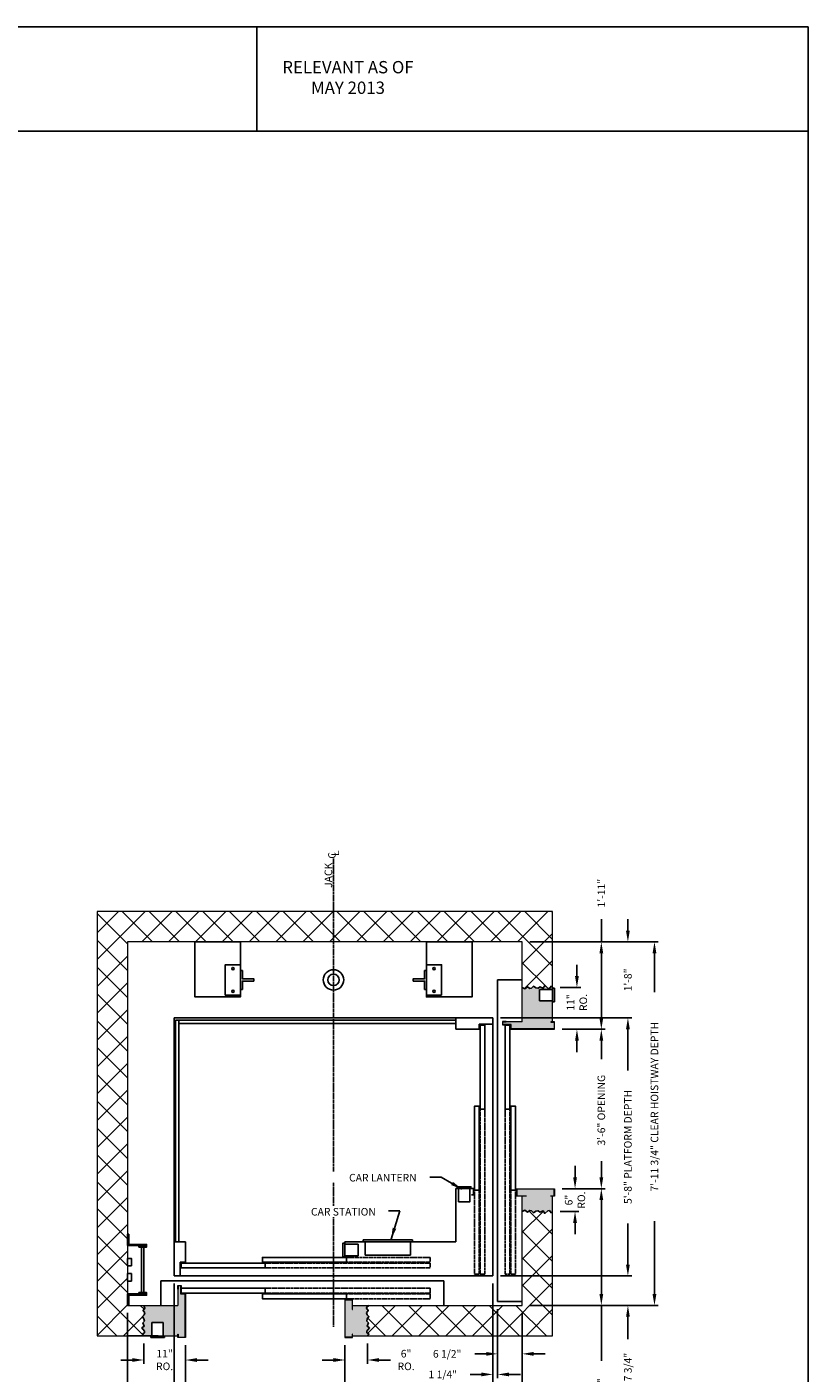
# Model space of a CAD drawing. Extents: x 694 to 1493, y 255 to 788.
# Drawn here: x 1287 to 1493, y 433 to 788 of the extents above; entities that cross this region are included whole.
import ezdxf

# ---------------------------------------------------------------- set-up
doc = ezdxf.new("R2010")
doc.units = 0
doc.header["$MEASUREMENT"] = 0
doc.header["$PDMODE"] = 34
doc.linetypes.add('CENTER2', pattern=[1.125, 0.75, -0.125, 0.125, -0.125])
doc.linetypes.add('HIDDEN', pattern=[0.375, 0.25, -0.125])
doc.layers.get('0').update_dxf_attribs({"linetype": 'CONTINUOUS'})
doc.layers.get('DEFPOINTS').update_dxf_attribs({"linetype": 'CONTINUOUS'})
doc.layers.add('Wall', color=21, linetype='CONTINUOUS', lineweight=20)
doc.styles.add('ROMANS', font='ROMANS.SHX')
doc.dimstyles.new('MEI-32', dxfattribs={"dimscale": 32, "dimtxt": 0.0625, "dimasz": 0.09375, "dimexe": 0.03125, "dimexo": 0.0625, "dimgap": 0.0625, "dimtad": 0, "dimdec": 4, "dimzin": 3, "dimdsep": 46, "dimlunit": 4, "dimtxsty": 'ROMANS', "dimcen": 0.0625, "dimclrd": 256, "dimclre": 256, "dimclrt": 1, "dimadec": 0, "dimazin": 0, "dimtfac": 1, "dimtdec": 4, "dimtofl": 0, "dimtmove": 0, "dimatfit": 3, "dimfxl": 1, "dimfrac": 2, "dimtolj": 1, "dimtzin": 0, "dimarcsym": 0})

# ---------------------------------------------------------------- blocks, each defined once
blk = doc.blocks.new('*D14')
at = {"lineweight": -2, "ltscale": 0.25, "transparency": 16777216}
for p, q in [((1325.85, 456.57), (1325.85, 416.6)), ((1409.85, 456.57), (1409.85, 416.6)), ((1328.85, 417.6), (1348.09, 417.6)), ((1406.85, 417.6), (1387.61, 417.6))]:
    blk.add_line(p, q, dxfattribs=at)
at = {"ltscale": 0.25, "transparency": 16777216}
for points in [[(1328.85, 418.1), (1328.85, 417.1), (1325.85, 417.6)], [(1406.85, 418.1), (1406.85, 417.1), (1409.85, 417.6)]]:
    blk.add_solid(points, dxfattribs=at)
at = {"layer": 'DEFPOINTS', "color": 0, "ltscale": 0.25, "transparency": 16777216}
for p in [(1325.85, 458.57), (1409.85, 458.57), (1409.85, 417.6)]:
    blk.add_point(p, dxfattribs=at)
at = {"color": 1, "ltscale": 0.25, "transparency": 16777216, "insert": (1367.85, 417.6), "char_height": 2, "attachment_point": 5, "style": 'ROMANS'}
blk.add_mtext('\\A1;7\'-0" PLATFORM WIDTH', dxfattribs=at)
blk = doc.blocks.new('*D15')
at = {"lineweight": -2, "ltscale": 0.25, "transparency": 16777216}
for p, q in [((1313.6, 448.82), (1313.6, 409.6)), ((1417.6, 448.82), (1417.6, 409.6)), ((1316.6, 410.6), (1340.69, 410.6)), ((1414.6, 410.6), (1390.5, 410.6))]:
    blk.add_line(p, q, dxfattribs=at)
at = {"ltscale": 0.25, "transparency": 16777216}
for points in [[(1316.6, 411.1), (1316.6, 410.1), (1313.6, 410.6)], [(1414.6, 411.1), (1414.6, 410.1), (1417.6, 410.6)]]:
    blk.add_solid(points, dxfattribs=at)
at = {"layer": 'DEFPOINTS', "color": 0, "ltscale": 0.25, "transparency": 16777216}
for p in [(1313.6, 450.82), (1417.6, 450.82), (1417.6, 410.6)]:
    blk.add_point(p, dxfattribs=at)
at = {"color": 1, "ltscale": 0.25, "transparency": 16777216, "insert": (1365.6, 410.6), "char_height": 2, "attachment_point": 5, "style": 'ROMANS'}
blk.add_mtext('\\A1;8\'-8" CLEAR HOISTWAY WIDTH', dxfattribs=at)
blk = doc.blocks.new('*D16')
at = {"lineweight": -2, "ltscale": 0.25, "transparency": 16777216}
for p, q in [((1325.85, 456.57), (1325.85, 416.6)), ((1313.6, 448.82), (1313.6, 416.6)), ((1313.6, 417.6), (1310.12, 417.6)), ((1322.85, 417.6), (1316.6, 417.6))]:
    blk.add_line(p, q, dxfattribs=at)
at = {"ltscale": 0.25, "transparency": 16777216}
for points in [[(1316.6, 418.1), (1316.6, 417.1), (1313.6, 417.6)], [(1322.85, 418.1), (1322.85, 417.1), (1325.85, 417.6)]]:
    blk.add_solid(points, dxfattribs=at)
at = {"layer": 'DEFPOINTS', "color": 0, "ltscale": 0.25, "transparency": 16777216}
for p in [(1325.85, 458.57), (1313.6, 450.82), (1325.85, 417.6)]:
    blk.add_point(p, dxfattribs=at)
at = {"color": 1, "ltscale": 0.25, "transparency": 16777216, "insert": (1300.27, 417.6), "char_height": 2, "attachment_point": 5, "style": 'ROMANS'}
blk.add_mtext('\\A1;1\'-0 1/4"', dxfattribs=at)
blk = doc.blocks.new('*D17')
at = {"lineweight": -2, "ltscale": 0.25, "transparency": 16777216}
for p, q in [((1419.6, 546.57), (1453.43, 546.57)), ((1452.43, 543.57), (1452.43, 533.36)), ((1452.43, 453.82), (1452.43, 472.98)), ((1419.6, 450.82), (1453.43, 450.82))]:
    blk.add_line(p, q, dxfattribs=at)
at = {"ltscale": 0.25, "transparency": 16777216}
for points in [[(1451.93, 543.57), (1452.93, 543.57), (1452.43, 546.57)], [(1451.93, 453.82), (1452.93, 453.82), (1452.43, 450.82)]]:
    blk.add_solid(points, dxfattribs=at)
at = {"layer": 'DEFPOINTS', "color": 0, "ltscale": 0.25, "transparency": 16777216}
for p in [(1417.6, 546.57), (1417.6, 450.82), (1452.43, 450.82)]:
    blk.add_point(p, dxfattribs=at)
at = {"color": 1, "ltscale": 0.25, "transparency": 16777216, "insert": (1452.43, 503.17), "char_height": 2, "attachment_point": 5, "rotation": 90, "style": 'ROMANS'}
blk.add_mtext('\\A1;7\'-11 3/4" CLEAR HOISTWAY DEPTH', dxfattribs=at)
blk = doc.blocks.new('*D18')
at = {"lineweight": -2, "ltscale": 0.25, "transparency": 16777216}
for p, q in [((1411.85, 526.57), (1446.43, 526.57)), ((1445.43, 523.57), (1445.43, 512.72)), ((1445.43, 461.57), (1445.43, 472.43)), ((1411.85, 458.57), (1446.43, 458.57))]:
    blk.add_line(p, q, dxfattribs=at)
at = {"ltscale": 0.25, "transparency": 16777216}
for points in [[(1444.93, 523.57), (1445.93, 523.57), (1445.43, 526.57)], [(1444.93, 461.57), (1445.93, 461.57), (1445.43, 458.57)]]:
    blk.add_solid(points, dxfattribs=at)
at = {"layer": 'DEFPOINTS', "color": 0, "ltscale": 0.25, "transparency": 16777216}
for p in [(1409.85, 526.57), (1409.85, 458.57), (1445.43, 458.57)]:
    blk.add_point(p, dxfattribs=at)
at = {"color": 1, "ltscale": 0.25, "transparency": 16777216, "insert": (1445.43, 492.57), "char_height": 2, "attachment_point": 5, "rotation": 90, "style": 'ROMANS'}
blk.add_mtext('\\A1;5\'-8" PLATFORM DEPTH', dxfattribs=at)
blk = doc.blocks.new('*D19')
at = {"lineweight": -2, "ltscale": 0.25, "transparency": 16777216}
for p, q in [((1428.1, 523.56), (1439.43, 523.56)), ((1438.43, 520.56), (1438.43, 515.67)), ((1438.43, 484.56), (1438.43, 488.82)), ((1428.1, 481.56), (1439.43, 481.56))]:
    blk.add_line(p, q, dxfattribs=at)
at = {"ltscale": 0.25, "transparency": 16777216}
for points in [[(1437.93, 520.56), (1438.93, 520.56), (1438.43, 523.56)], [(1437.93, 484.56), (1438.93, 484.56), (1438.43, 481.56)]]:
    blk.add_solid(points, dxfattribs=at)
at = {"layer": 'DEFPOINTS', "color": 0, "ltscale": 0.25, "transparency": 16777216}
for p in [(1426.1, 523.56), (1426.1, 481.56), (1438.43, 481.56)]:
    blk.add_point(p, dxfattribs=at)
at = {"color": 1, "ltscale": 0.25, "transparency": 16777216, "insert": (1438.43, 502.25), "char_height": 2, "attachment_point": 5, "rotation": 90, "style": 'ROMANS'}
blk.add_mtext('\\A1;3\'-6" OPENING', dxfattribs=at)
blk = doc.blocks.new('*D22')
at = {"lineweight": -2, "ltscale": 0.25, "transparency": 16777216}
for p, q in [((1428.1, 481.56), (1439.43, 481.56)), ((1438.43, 478.56), (1438.43, 453.82)), ((1419.6, 450.82), (1439.43, 450.82)), ((1438.43, 450.82), (1438.43, 436.23))]:
    blk.add_line(p, q, dxfattribs=at)
at = {"ltscale": 0.25, "transparency": 16777216}
for points in [[(1437.93, 478.56), (1438.93, 478.56), (1438.43, 481.56)], [(1437.93, 453.82), (1438.93, 453.82), (1438.43, 450.82)]]:
    blk.add_solid(points, dxfattribs=at)
at = {"layer": 'DEFPOINTS', "color": 0, "ltscale": 0.25, "transparency": 16777216}
for p in [(1426.1, 481.56), (1417.6, 450.82), (1438.43, 450.82)]:
    blk.add_point(p, dxfattribs=at)
at = {"color": 1, "ltscale": 0.25, "transparency": 16777216, "insert": (1438.43, 426.23), "char_height": 2, "attachment_point": 5, "rotation": 90, "style": 'ROMANS'}
blk.add_mtext('\\A1;2\'-6 3/4"', dxfattribs=at)
blk = doc.blocks.new('*D23')
at = {"lineweight": -2, "ltscale": 0.25, "transparency": 16777216}
for p, q in [((1445.43, 461.57), (1445.43, 464.57)), ((1411.85, 458.57), (1446.43, 458.57)), ((1419.6, 450.82), (1446.43, 450.82)), ((1445.43, 447.82), (1445.43, 441.9))]:
    blk.add_line(p, q, dxfattribs=at)
at = {"ltscale": 0.25, "transparency": 16777216}
for points in [[(1444.93, 461.57), (1445.93, 461.57), (1445.43, 458.57)], [(1444.93, 447.82), (1445.93, 447.82), (1445.43, 450.82)]]:
    blk.add_solid(points, dxfattribs=at)
at = {"layer": 'DEFPOINTS', "color": 0, "ltscale": 0.25, "transparency": 16777216}
for p in [(1409.85, 458.57), (1417.6, 450.82), (1445.43, 450.82)]:
    blk.add_point(p, dxfattribs=at)
at = {"color": 1, "ltscale": 0.25, "transparency": 16777216, "insert": (1445.43, 434.57), "char_height": 2, "attachment_point": 5, "rotation": 90, "style": 'ROMANS'}
blk.add_mtext('\\A1;7 3/4"', dxfattribs=at)
blk = doc.blocks.new('*D24')
at = {"lineweight": -2, "ltscale": 0.25, "transparency": 16777216}
for p, q in [((1409.85, 456.57), (1409.85, 431.63)), ((1411.1, 449.82), (1411.1, 431.63)), ((1406.85, 432.63), (1403.85, 432.63)), ((1414.1, 432.63), (1417.1, 432.63))]:
    blk.add_line(p, q, dxfattribs=at)
at = {"ltscale": 0.25, "transparency": 16777216}
for points in [[(1406.85, 433.13), (1406.85, 432.13), (1409.85, 432.63)], [(1414.1, 433.13), (1414.1, 432.13), (1411.1, 432.63)]]:
    blk.add_solid(points, dxfattribs=at)
at = {"layer": 'DEFPOINTS', "color": 0, "ltscale": 0.25, "transparency": 16777216}
for p in [(1409.85, 458.57), (1411.1, 451.82), (1409.85, 432.63)]:
    blk.add_point(p, dxfattribs=at)
at = {"color": 1, "ltscale": 0.25, "transparency": 16777216, "insert": (1396.66, 432.63), "char_height": 2, "attachment_point": 5, "style": 'ROMANS'}
blk.add_mtext('\\A1;1 1/4"', dxfattribs=at)
blk = doc.blocks.new('*D25')
at = {"lineweight": -2, "ltscale": 0.25, "transparency": 16777216}
for p, q in [((1431.5, 484.56), (1431.5, 487.56)), ((1428.1, 481.56), (1432.5, 481.56)), ((1427.6, 475.57), (1432.5, 475.57)), ((1431.5, 472.57), (1431.5, 469.57))]:
    blk.add_line(p, q, dxfattribs=at)
at = {"ltscale": 0.25, "transparency": 16777216}
for points in [[(1431, 484.56), (1432, 484.56), (1431.5, 481.56)], [(1431, 472.57), (1432, 472.57), (1431.5, 475.57)]]:
    blk.add_solid(points, dxfattribs=at)
at = {"layer": 'DEFPOINTS', "color": 0, "ltscale": 0.25, "transparency": 16777216}
for p in [(1426.1, 481.56), (1425.6, 475.57), (1431.5, 475.57)]:
    blk.add_point(p, dxfattribs=at)
at = {"color": 1, "ltscale": 0.25, "transparency": 16777216, "insert": (1431.5, 478.57), "char_height": 2, "attachment_point": 5, "rotation": 90, "style": 'ROMANS'}
blk.add_mtext('\\A1;6"\\PRO.', dxfattribs=at)
blk = doc.blocks.new('SWING')
at = {"ltscale": 10}
for p, q in [((0.5, 0.5), (-12.5, 0.5)), ((-12.5, 0.5), (-12.5, 0)), ((0.5, 0), (-12.5, 0)), ((-12, 0), (-12, -3.5)), ((0, -3.5), (0, 0)), ((0.5, 0), (0.5, 0.5)), ((-12, -3.5), (0, -3.5))]:
    blk.add_line(p, q, dxfattribs=at)
blk = doc.blocks.new('*D27')
at = {"lineweight": -2, "ltscale": 0.25, "transparency": 16777216}
for p, q in [((1438.43, 546.57), (1438.43, 552.57)), ((1419.6, 546.57), (1439.43, 546.57)), ((1438.43, 526.56), (1438.43, 543.57)), ((1428.1, 523.56), (1439.43, 523.56))]:
    blk.add_line(p, q, dxfattribs=at)
at = {"ltscale": 0.25, "transparency": 16777216}
for points in [[(1437.93, 543.57), (1438.93, 543.57), (1438.43, 546.57)], [(1437.93, 526.56), (1438.93, 526.56), (1438.43, 523.56)]]:
    blk.add_solid(points, dxfattribs=at)
at = {"layer": 'DEFPOINTS', "color": 0, "ltscale": 0.25, "transparency": 16777216}
for p in [(1417.6, 546.57), (1426.1, 523.56), (1438.43, 523.56)]:
    blk.add_point(p, dxfattribs=at)
at = {"color": 1, "ltscale": 0.25, "transparency": 16777216, "insert": (1438.43, 559.43), "char_height": 2, "attachment_point": 5, "rotation": 90, "style": 'ROMANS'}
blk.add_mtext('\\A1;1\'-11"', dxfattribs=at)
blk = doc.blocks.new('*D28')
at = {"lineweight": -2, "ltscale": 0.25, "transparency": 16777216}
for p, q in [((1445.43, 549.57), (1445.43, 552.57)), ((1419.6, 546.57), (1446.43, 546.57)), ((1411.85, 526.57), (1446.43, 526.57)), ((1445.43, 523.57), (1445.43, 520.57))]:
    blk.add_line(p, q, dxfattribs=at)
at = {"ltscale": 0.25, "transparency": 16777216}
for points in [[(1444.93, 549.57), (1445.93, 549.57), (1445.43, 546.57)], [(1444.93, 523.57), (1445.93, 523.57), (1445.43, 526.57)]]:
    blk.add_solid(points, dxfattribs=at)
at = {"layer": 'DEFPOINTS', "color": 0, "ltscale": 0.25, "transparency": 16777216}
for p in [(1417.6, 546.57), (1445.43, 546.57), (1409.85, 526.57)]:
    blk.add_point(p, dxfattribs=at)
at = {"color": 1, "ltscale": 0.25, "transparency": 16777216, "insert": (1445.43, 536.57), "char_height": 2, "attachment_point": 5, "rotation": 90, "style": 'ROMANS'}
blk.add_mtext('\\A1;1\'-8"', dxfattribs=at)
blk = doc.blocks.new('*D29')
at = {"lineweight": -2, "ltscale": 0.25, "transparency": 16777216}
for p, q in [((1432, 537.57), (1432, 540.57)), ((1427.6, 534.57), (1433, 534.57)), ((1428.1, 523.56), (1433, 523.56)), ((1432, 520.56), (1432, 517.56))]:
    blk.add_line(p, q, dxfattribs=at)
at = {"ltscale": 0.25, "transparency": 16777216}
for points in [[(1431.5, 537.57), (1432.5, 537.57), (1432, 534.57)], [(1431.5, 520.56), (1432.5, 520.56), (1432, 523.56)]]:
    blk.add_solid(points, dxfattribs=at)
at = {"layer": 'DEFPOINTS', "color": 0, "ltscale": 0.25, "transparency": 16777216}
for p in [(1425.6, 534.57), (1432, 534.57), (1426.1, 523.56)]:
    blk.add_point(p, dxfattribs=at)
at = {"color": 1, "ltscale": 0.25, "transparency": 16777216, "insert": (1432, 530.62), "char_height": 2, "attachment_point": 5, "rotation": 90, "style": 'ROMANS'}
blk.add_mtext('\\A1;11"\\PRO.', dxfattribs=at)
blk = doc.blocks.new('LADDER')
for points in [[(5, 6.375), (0, 6.375), (0, 9.375), (0.3125, 9.375), (0.3125, 6.6875), (5, 6.6875)], [(5, 6.375), (3, 6.375), (3, 6), (5, 6)], [(4.3125, -6), (3.6875, -6), (3.6875, 6), (4.3125, 6)], [(1, 1), (0, 1), (0, 3), (1, 3)], [(1, -3), (0, -3), (0, -1), (1, -1)], [(5, -6.375), (0, -6.375), (0, -9.375), (0.3125, -9.375), (0.3125, -6.6875), (5, -6.6875)], [(5, -6.375), (3, -6.375), (3, -6), (5, -6)]]:
    blk.add_lwpolyline(points, close=True)
blk = doc.blocks.new('*D33')
at = {"lineweight": -2, "ltscale": 0.25, "transparency": 16777216}
for p, q in [((1411.1, 449.82), (1411.1, 437.05)), ((1417.6, 448.82), (1417.6, 437.05)), ((1408.1, 438.05), (1405.1, 438.05)), ((1420.6, 438.05), (1423.6, 438.05))]:
    blk.add_line(p, q, dxfattribs=at)
at = {"ltscale": 0.25, "transparency": 16777216}
for points in [[(1408.1, 438.55), (1408.1, 437.55), (1411.1, 438.05)], [(1420.6, 438.55), (1420.6, 437.55), (1417.6, 438.05)]]:
    blk.add_solid(points, dxfattribs=at)
at = {"layer": 'DEFPOINTS', "color": 0, "ltscale": 0.25, "transparency": 16777216}
for p in [(1411.1, 451.82), (1417.6, 450.82), (1417.6, 438.05)]:
    blk.add_point(p, dxfattribs=at)
at = {"color": 1, "ltscale": 0.25, "transparency": 16777216, "insert": (1397.81, 438.05), "char_height": 2, "attachment_point": 5, "style": 'ROMANS'}
blk.add_mtext('\\A1;6 1/2"', dxfattribs=at)
blk = doc.blocks.new('*D34')
at = {"lineweight": -2, "ltscale": 0.25, "transparency": 16777216}
for p, q in [((1328.86, 440.32), (1328.86, 425.82)), ((1370.86, 440.32), (1370.86, 425.82)), ((1331.86, 426.82), (1336.85, 426.82)), ((1367.86, 426.82), (1363.71, 426.82))]:
    blk.add_line(p, q, dxfattribs=at)
at = {"ltscale": 0.25, "transparency": 16777216}
for points in [[(1331.86, 427.32), (1331.86, 426.32), (1328.86, 426.82)], [(1367.86, 427.32), (1367.86, 426.32), (1370.86, 426.82)]]:
    blk.add_solid(points, dxfattribs=at)
at = {"layer": 'DEFPOINTS', "color": 0, "ltscale": 0.25, "transparency": 16777216}
for p in [(1328.86, 442.32), (1370.86, 442.32), (1370.86, 426.82)]:
    blk.add_point(p, dxfattribs=at)
at = {"color": 1, "ltscale": 0.25, "transparency": 16777216, "insert": (1350.28, 426.82), "char_height": 2, "attachment_point": 5, "style": 'ROMANS'}
blk.add_mtext('\\A1;3\'-6" OPENING', dxfattribs=at)
blk = doc.blocks.new('*D35')
at = {"lineweight": -2, "ltscale": 0.25, "transparency": 16777216}
for p, q in [((1417.6, 448.82), (1417.6, 425.82)), ((1370.86, 440.32), (1370.86, 425.82)), ((1373.86, 426.82), (1383.28, 426.82)), ((1414.6, 426.82), (1405.18, 426.82))]:
    blk.add_line(p, q, dxfattribs=at)
at = {"ltscale": 0.25, "transparency": 16777216}
for points in [[(1373.86, 427.32), (1373.86, 426.32), (1370.86, 426.82)], [(1414.6, 427.32), (1414.6, 426.32), (1417.6, 426.82)]]:
    blk.add_solid(points, dxfattribs=at)
at = {"layer": 'DEFPOINTS', "color": 0, "ltscale": 0.25, "transparency": 16777216}
for p in [(1417.6, 450.82), (1370.86, 442.32), (1417.6, 426.82)]:
    blk.add_point(p, dxfattribs=at)
at = {"color": 1, "ltscale": 0.25, "transparency": 16777216, "insert": (1394.23, 426.82), "char_height": 2, "attachment_point": 5, "style": 'ROMANS'}
blk.add_mtext('\\A1;3\'-10 3/4"', dxfattribs=at)
blk = doc.blocks.new('*D36')
at = {"lineweight": -2, "ltscale": 0.25, "transparency": 16777216}
for p, q in [((1370.86, 440.32), (1370.86, 435.43)), ((1376.85, 440.82), (1376.85, 435.43)), ((1367.86, 436.43), (1364.86, 436.43)), ((1379.85, 436.43), (1382.85, 436.43))]:
    blk.add_line(p, q, dxfattribs=at)
at = {"ltscale": 0.25, "transparency": 16777216}
for points in [[(1367.86, 436.93), (1367.86, 435.93), (1370.86, 436.43)], [(1379.85, 436.93), (1379.85, 435.93), (1376.85, 436.43)]]:
    blk.add_solid(points, dxfattribs=at)
at = {"layer": 'DEFPOINTS', "color": 0, "ltscale": 0.25, "transparency": 16777216}
for p in [(1370.86, 442.32), (1376.85, 442.82), (1376.85, 436.43)]:
    blk.add_point(p, dxfattribs=at)
at = {"color": 1, "ltscale": 0.25, "transparency": 16777216, "insert": (1386.99, 436.43), "char_height": 2, "attachment_point": 5, "style": 'ROMANS'}
blk.add_mtext('\\A1;6"\\PRO.', dxfattribs=at)
blk = doc.blocks.new('*D37')
at = {"lineweight": -2, "ltscale": 0.25, "transparency": 16777216}
for p, q in [((1313.6, 448.82), (1313.6, 425.82)), ((1328.86, 440.32), (1328.86, 425.82)), ((1313.6, 426.82), (1310.6, 426.82)), ((1325.86, 426.82), (1316.6, 426.82))]:
    blk.add_line(p, q, dxfattribs=at)
at = {"ltscale": 0.25, "transparency": 16777216}
for points in [[(1316.6, 427.32), (1316.6, 426.32), (1313.6, 426.82)], [(1325.86, 427.32), (1325.86, 426.32), (1328.86, 426.82)]]:
    blk.add_solid(points, dxfattribs=at)
at = {"layer": 'DEFPOINTS', "color": 0, "ltscale": 0.25, "transparency": 16777216}
for p in [(1313.6, 450.82), (1328.86, 442.32), (1328.86, 426.82)]:
    blk.add_point(p, dxfattribs=at)
at = {"color": 1, "ltscale": 0.25, "transparency": 16777216, "insert": (1300.74, 426.82), "char_height": 2, "attachment_point": 5, "style": 'ROMANS'}
blk.add_mtext('\\A1;1\'-3 1/4"', dxfattribs=at)
blk = doc.blocks.new('*D38')
at = {"lineweight": -2, "ltscale": 0.25, "transparency": 16777216}
for p, q in [((1317.85, 440.82), (1317.85, 435.43)), ((1328.86, 440.32), (1328.86, 435.43)), ((1314.85, 436.43), (1311.85, 436.43)), ((1331.86, 436.43), (1334.86, 436.43))]:
    blk.add_line(p, q, dxfattribs=at)
at = {"ltscale": 0.25, "transparency": 16777216}
for points in [[(1314.85, 436.93), (1314.85, 435.93), (1317.85, 436.43)], [(1331.86, 436.93), (1331.86, 435.93), (1328.86, 436.43)]]:
    blk.add_solid(points, dxfattribs=at)
at = {"layer": 'DEFPOINTS', "color": 0, "ltscale": 0.25, "transparency": 16777216}
for p in [(1317.85, 442.82), (1328.86, 442.32), (1317.85, 436.43)]:
    blk.add_point(p, dxfattribs=at)
at = {"color": 1, "ltscale": 0.25, "transparency": 16777216, "insert": (1323.36, 436.43), "char_height": 2, "attachment_point": 5, "style": 'ROMANS'}
blk.add_mtext('\\A1;11"\\PRO.', dxfattribs=at)
blk = doc.blocks.new('R16')
at = {"ltscale": 0.25}
blk.add_lwpolyline([(0.5, -2.5), (0, -2.5), (0, 2.5), (0.5, 2.5), (0.5, 0.3125), (3.5, 0.3125), (3.5, -0.3125), (0.5, -0.3125)], close=True, dxfattribs=at)

msp = doc.modelspace()

# ---------------------------------------------------------------- hatches: boundary and pattern name
h = msp.add_hatch()
h.set_pattern_fill('ANSI37', color=256, scale=40)
h.paths.add_polyline_path([(1367.84842, 554.57431), (1305.59842, 554.57431), (1305.59842, 442.82431), (1317.84842, 442.82431), (1317.49917, 443.24177), (1318.09094, 443.6689), (1318.02519, 444.06317), (1317.33479, 444.88456), (1317.99231, 445.31169), (1317.63067, 446.23165), (1318.02519, 446.65877), (1317.92656, 447.25018), (1317.49917, 447.87444), (1317.99231, 448.36728), (1318.12381, 448.86011), (1317.69643, 449.45152), (1318.15669, 450.10863), (1317.84842, 450.82431), (1313.59842, 450.82431), (1313.59842, 546.57431), (1367.84842, 546.57431)])
h.paths.add_polyline_path([(1425.59842, 554.57431), (1367.84842, 554.57431), (1367.84842, 546.57431), (1417.59842, 546.57431), (1417.59842, 534.57431), (1418.31409, 534.26604), (1418.97121, 534.7263), (1419.56261, 534.29891), (1420.05545, 534.43042), (1420.54829, 534.92356), (1421.17255, 534.49617), (1421.76395, 534.39754), (1422.19108, 534.79205), (1423.11104, 534.43042), (1423.53817, 535.08794), (1424.35956, 534.39754), (1424.75383, 534.33179), (1425.18096, 534.92356), (1425.59842, 534.57431)])
h.paths.add_polyline_path([(1425.59842, 475.57431), (1425.18096, 475.22507), (1424.75383, 475.81683), (1424.35956, 475.75108), (1423.53817, 475.06069), (1423.11104, 475.71821), (1422.19108, 475.35657), (1421.76395, 475.75108), (1421.17255, 475.65245), (1420.54829, 475.22507), (1420.05545, 475.71821), (1419.56261, 475.84971), (1418.97121, 475.42232), (1418.31409, 475.88259), (1417.59842, 475.57431), (1417.59842, 450.82431), (1376.84842, 450.82431), (1376.54014, 450.10863), (1377.0004, 449.45152), (1376.57302, 448.86011), (1376.70452, 448.36728), (1377.19766, 447.87444), (1376.77027, 447.25018), (1376.67164, 446.65877), (1377.06616, 446.23165), (1376.70452, 445.31169), (1377.36204, 444.88456), (1376.67164, 444.06317), (1376.60589, 443.6689), (1377.19766, 443.24177), (1376.84842, 442.82431), (1425.59842, 442.82431)])
h = msp.add_hatch()
h.set_pattern_fill('AR-SAND', color=256)
h.paths.add_polyline_path([(1425.59842, 531.07431), (1422.09842, 531.07431), (1422.09842, 534.07431), (1425.59842, 534.07431), (1425.59842, 534.57431), (1425.18096, 534.92356), (1424.75383, 534.33179), (1424.35956, 534.39754), (1423.53817, 535.08794), (1423.11104, 534.43042), (1422.19108, 534.79205), (1421.76395, 534.39754), (1421.17255, 534.49617), (1420.54829, 534.92356), (1420.05545, 534.43042), (1419.56261, 534.29891), (1418.97121, 534.7263), (1418.31409, 534.26604), (1417.59842, 534.57431), (1417.59842, 525.57431), (1413.31501, 525.57431), (1413.31501, 525.49098), (1412.46189, 525.49098), (1412.46189, 524.80744), (1414.68175, 524.80744), (1414.68175, 523.6414), (1426.01508, 523.6414), (1426.01508, 525.47473), (1425.16196, 525.47473), (1425.16196, 525.55806), (1425.59842, 525.55806)])
h.paths.add_polyline_path([(1426.01508, 481.47473), (1416.18175, 481.47473), (1416.18175, 479.6414), (1418.64195, 479.6414), (1418.64195, 479.55806), (1417.59842, 479.55806), (1417.59842, 475.57431), (1418.31409, 475.88259), (1418.97121, 475.42232), (1419.56261, 475.84971), (1420.05545, 475.71821), (1420.54829, 475.22507), (1421.17255, 475.65245), (1421.76395, 475.75108), (1422.19108, 475.35657), (1423.11104, 475.71821), (1423.53817, 475.06069), (1424.35956, 475.75108), (1424.75383, 475.81683), (1425.18096, 475.22507), (1425.59842, 475.57431), (1425.59842, 479.55806), (1425.16196, 479.55806), (1425.16196, 479.6414), (1426.01508, 479.6414)])
h.paths.add_polyline_path([(1377.0004, 449.45152), (1376.54014, 450.10863), (1376.84842, 450.82431), (1372.86466, 450.82431), (1372.86466, 449.78077), (1372.78133, 449.78077), (1372.78133, 452.24098), (1370.94799, 452.24098), (1370.94799, 442.40764), (1372.78133, 442.40764), (1372.78133, 443.26076), (1372.86466, 443.26076), (1372.86466, 442.82431), (1376.84842, 442.82431), (1377.19766, 443.24177), (1376.60589, 443.6689), (1376.67164, 444.06317), (1377.36204, 444.88456), (1376.70452, 445.31169), (1377.06616, 446.23165), (1376.67164, 446.65877), (1376.77027, 447.25018), (1377.19766, 447.87444), (1376.70452, 448.36728), (1376.57302, 448.86011)])
h.paths.add_polyline_path([(1328.78133, 453.74098), (1327.61529, 453.74098), (1327.61529, 455.96084), (1326.93175, 455.96084), (1326.93175, 455.10772), (1326.84842, 455.10772), (1326.84842, 450.82431), (1317.84842, 450.82431), (1318.15669, 450.10863), (1317.69643, 449.45152), (1318.12381, 448.86011), (1317.99231, 448.36728), (1317.49917, 447.87444), (1317.92656, 447.25018), (1318.02519, 446.65877), (1317.63067, 446.23165), (1317.99231, 445.31169), (1317.33479, 444.88456), (1318.02519, 444.06317), (1318.09094, 443.6689), (1317.49917, 443.24177), (1317.84842, 442.82431), (1320.02522, 442.82431), (1320.02522, 446.32431), (1323.02522, 446.32431), (1323.02522, 442.82431), (1326.86466, 442.82431), (1326.86466, 443.26076), (1326.94799, 443.26076), (1326.94799, 442.40764), (1328.78133, 442.40764)])

# ---------------------------------------------------------------- linework, layer by layer
at = {"ltscale": 10}
for p, q in [((1492.90018, 787.65968), (1081.26959, 787.65968)), ((1347.6716, 760.1901), (1347.6716, 787.65968)), ((1492.90018, 760.1901), (1081.26959, 760.1901))]:
    msp.add_line(p, q, dxfattribs=at)
at = {"color": 1, "linetype": 'CENTER2', "ltscale": 0.25}
for p, q in [((1367.84842, 486.1092), (1367.84842, 568.5844)), ((1367.84842, 477.03168), (1367.84842, 483.20256)), ((1367.84842, 445.19452), (1367.84842, 474.09851))]:
    msp.add_line(p, q, dxfattribs=at)
at = {"ltscale": 0.25}
for p, q in [((1411.09842, 451.82431), (1411.09842, 536.61559)), ((1411.09842, 536.61559), (1417.59842, 536.61559)), ((1422.09842, 531.07431), (1422.09842, 534.07431)), ((1422.09842, 534.07431), (1425.59842, 534.07431)), ((1425.59842, 534.38681), (1425.59842, 530.76181)), ((1426.09842, 534.38681), (1425.59842, 534.38681)), ((1426.09842, 534.38681), (1426.09842, 530.76181)), ((1425.59842, 531.07431), (1422.09842, 531.07431)), ((1426.09842, 530.76181), (1425.59842, 530.76181)), ((1409.84842, 526.57431), (1325.84842, 526.57431)), ((1325.84842, 526.57431), (1325.84842, 458.57431)), ((1400.09842, 525.94931), (1326.22342, 525.94931)), ((1326.22342, 525.94931), (1326.22342, 467.57431)), ((1327.09842, 525.94931), (1327.09842, 467.57431)), ((1400.09842, 525.07431), (1327.09842, 525.07431)), ((1400.09842, 526.57431), (1400.09842, 523.57431)), ((1406.22342, 523.57431), (1406.22342, 524.92041)), ((1406.22342, 524.92041), (1409.84842, 524.92041)), ((1409.84842, 458.57431), (1409.84842, 526.57431)), ((1406.22342, 523.57431), (1400.09842, 523.57431)), ((1400.09842, 467.57431), (1400.09842, 481.57431)), ((1404.72342, 481.57431), (1400.09842, 481.57431)), ((1404.72342, 479.94931), (1404.22342, 479.94931)), ((1404.72342, 479.94931), (1404.72342, 481.57431)), ((1325.84842, 467.57431), (1328.84842, 467.57431)), ((1328.84842, 462.19931), (1328.84842, 467.57431)), ((1370.84842, 463.69931), (1370.84842, 467.57431)), ((1328.84842, 462.19931), (1327.50232, 462.19931)), ((1327.50232, 462.19931), (1327.50232, 458.57431)), ((1372.47342, 463.69931), (1370.84842, 463.69931)), ((1372.47342, 463.69931), (1372.47342, 463.90879)), ((1325.84842, 458.57431), (1409.84842, 458.57431)), ((1322.38234, 457.32431), (1322.38234, 450.82431)), ((1411.09842, 451.82431), (1417.59842, 451.82431)), ((1323.02522, 446.32431), (1320.02522, 446.32431)), ((1320.02522, 446.32431), (1320.02522, 442.82431)), ((1323.02522, 442.82431), (1323.02522, 446.32431)), ((1313.78592, 442.82431), (1321.66092, 442.82431)), ((1319.71272, 442.32431), (1319.71272, 442.82431)), ((1319.71272, 442.32431), (1323.33772, 442.32431)), ((1323.33772, 442.32431), (1323.33772, 442.82431))]:
    msp.add_line(p, q, dxfattribs=at)
for p, q in [((1325.84842, 467.57431), (1325.84842, 458.57431)), ((1370.84842, 467.57431), (1400.09842, 467.57431)), ((1325.84842, 458.57431), (1327.50232, 458.57431)), ((1322.38234, 457.32431), (1396.91428, 457.32431)), ((1396.91428, 457.32431), (1396.91428, 450.82431))]:
    msp.add_line(p, q)
at = {"ltscale": 10}
msp.add_lwpolyline([(1492.90018, 254.96126), (1492.90018, 787.65968), (1081.26959, 787.65968), (1081.26959, 254.96126)], close=True, dxfattribs=at)
at = {"color": 3}
for points in [[(1343.34484, 546.57431), (1343.34484, 532.07431), (1331.34484, 532.07431), (1331.34484, 546.57431)], [(1392.35827, 546.57431), (1392.35827, 532.07431), (1404.35827, 532.07431), (1404.35827, 546.57431)], [(1339.34484, 532.57431), (1343.34484, 532.57431), (1343.34484, 540.57431), (1339.34484, 540.57431)], [(1396.35827, 532.57431), (1392.35827, 532.57431), (1392.35827, 540.57431), (1396.35827, 540.57431)]]:
    msp.add_lwpolyline(points, close=True, dxfattribs=at)
at = {"ltscale": 0.25}
for points in [[(1417.59842, 534.57431), (1418.31409, 534.26604), (1418.97121, 534.7263), (1419.56261, 534.29891), (1420.05545, 534.43042), (1420.54829, 534.92356), (1421.17255, 534.49617), (1421.76395, 534.39754), (1422.19108, 534.79205), (1423.11104, 534.43042), (1423.53817, 535.08794), (1424.35956, 534.39754), (1424.75383, 534.33179), (1425.18096, 534.92356), (1425.59842, 534.57431)], [(1417.59842, 475.57431), (1418.31409, 475.88259), (1418.97121, 475.42232), (1419.56261, 475.84971), (1420.05545, 475.71821), (1420.54829, 475.22507), (1421.17255, 475.65245), (1421.76395, 475.75108), (1422.19108, 475.35657), (1423.11104, 475.71821), (1423.53817, 475.06069), (1424.35956, 475.75108), (1424.75383, 475.81683), (1425.18096, 475.22507), (1425.59842, 475.57431)], [(1317.84842, 450.82431), (1318.15669, 450.10863), (1317.69643, 449.45152), (1318.12381, 448.86011), (1317.99231, 448.36728), (1317.49917, 447.87444), (1317.92656, 447.25018), (1318.02519, 446.65877), (1317.63067, 446.23165), (1317.99231, 445.31169), (1317.33479, 444.88456), (1318.02519, 444.06317), (1318.09094, 443.6689), (1317.49917, 443.24177), (1317.84842, 442.82431)], [(1376.84842, 450.82431), (1376.54014, 450.10863), (1377.0004, 449.45152), (1376.57302, 448.86011), (1376.70452, 448.36728), (1377.19766, 447.87444), (1376.77027, 447.25018), (1376.67164, 446.65877), (1377.06616, 446.23165), (1376.70452, 445.31169), (1377.36204, 444.88456), (1376.67164, 444.06317), (1376.60589, 443.6689), (1377.19766, 443.24177), (1376.84842, 442.82431)]]:
    msp.add_lwpolyline(points, dxfattribs=at)
for points in [[(1407.72342, 502.53651), (1407.72342, 524.66151), (1406.47342, 524.66151), (1406.47342, 502.53651)], [(1413.09842, 502.53651), (1413.09842, 524.66151), (1414.34842, 524.66151), (1414.34842, 502.53651)], [(1406.22342, 481.17776), (1406.22342, 503.30276), (1404.97342, 503.30276), (1404.97342, 481.17776)], [(1414.59842, 481.17776), (1414.59842, 503.30276), (1415.84842, 503.30276), (1415.84842, 481.17776)], [(1349.88621, 460.69931), (1327.76121, 460.69931), (1327.76121, 461.94931), (1349.88621, 461.94931)], [(1371.24497, 462.19931), (1349.11997, 462.19931), (1349.11997, 463.44931), (1371.24497, 463.44931)], [(1349.88621, 455.32431), (1327.76121, 455.32431), (1327.76121, 454.07431), (1349.88621, 454.07431)], [(1371.24497, 453.82431), (1349.11997, 453.82431), (1349.11997, 452.57431), (1371.24497, 452.57431)]]:
    msp.add_lwpolyline(points, close=True, dxfattribs=at)
at = {"linetype": 'HIDDEN', "ltscale": 0.25}
for points in [[(1407.72342, 459.05806), (1407.72342, 502.53651), (1406.47342, 502.53651), (1406.47342, 459.05806)], [(1413.09842, 459.05806), (1413.09842, 502.53651), (1414.34842, 502.53651), (1414.34842, 459.05806)], [(1406.22342, 459.05806), (1406.22342, 481.17776), (1404.97342, 481.17776), (1404.97342, 459.05806)], [(1414.59842, 459.05806), (1414.59842, 481.17776), (1415.84842, 481.17776), (1415.84842, 459.05806)], [(1393.36466, 460.69931), (1349.88621, 460.69931), (1349.88621, 461.94931), (1393.36466, 461.94931)], [(1393.36466, 462.19931), (1371.24497, 462.19931), (1371.24497, 463.44931), (1393.36466, 463.44931)], [(1393.36466, 455.32431), (1349.88621, 455.32431), (1349.88621, 454.07431), (1393.36466, 454.07431)], [(1393.36466, 453.82431), (1371.24497, 453.82431), (1371.24497, 452.57431), (1393.36466, 452.57431)]]:
    msp.add_lwpolyline(points, close=True, dxfattribs=at)
for points in [[(1400.45143, 481.57431), (1400.45143, 482.07431), (1404.07643, 482.07431), (1404.07643, 481.57431)], [(1400.76393, 478.07431), (1400.76393, 481.57431), (1403.76393, 481.57431), (1403.76393, 478.07431)], [(1370.84842, 467.22129), (1370.34842, 467.22129), (1370.34842, 463.59629), (1370.84842, 463.59629)], [(1374.34842, 466.90879), (1370.84842, 466.90879), (1370.84842, 463.90879), (1374.34842, 463.90879)]]:
    msp.add_lwpolyline(points, close=True)
at = {"color": 3}
for centre in [(1341.34484, 539.57431), (1394.35827, 539.57431), (1341.34484, 533.57431), (1394.35827, 533.57431)]:
    msp.add_circle(centre, 0.3125, dxfattribs=at)
at = {"ltscale": 10}
for radius in [2.69117, 1.50389]:
    msp.add_circle((1367.84842, 536.57431), radius, dxfattribs=at)
at = {"layer": 'Wall', "ltscale": 0.25}
for p, q in [((1413.31501, 525.57431), (1417.59842, 525.57431)), ((1326.84842, 455.10772), (1326.84842, 450.82431))]:
    msp.add_line(p, q, dxfattribs=at)
for points in [[(1425.59842, 525.55806), (1425.59842, 554.57431), (1305.59842, 554.57431), (1305.59842, 442.82431), (1326.86466, 442.82431)], [(1417.59842, 525.55806), (1417.59842, 546.57431), (1313.59842, 546.57431), (1313.59842, 450.82431), (1326.84842, 450.82431)], [(1412.37855, 525.56197), (1412.37855, 524.7241), (1414.59842, 524.7241), (1414.59842, 523.55806), (1426.09842, 523.55806), (1426.09842, 525.55806), (1425.16196, 525.55806), (1425.16196, 525.47473), (1426.01508, 525.47473), (1426.01508, 523.6414), (1414.68175, 523.6414), (1414.68175, 524.80744), (1412.46189, 524.80744), (1412.46189, 525.49098), (1413.31501, 525.49098), (1413.31501, 525.57431), (1412.37855, 525.57431), (1412.37855, 525.49098)], [(1372.86466, 450.82431), (1417.59842, 450.82431), (1417.59842, 479.55806)], [(1372.86466, 442.82431), (1425.59842, 442.82431), (1425.59842, 479.55806)], [(1326.86076, 456.04417), (1327.69862, 456.04417), (1327.69862, 453.82431), (1328.86466, 453.82431), (1328.86466, 442.32431), (1326.86466, 442.32431), (1326.86466, 443.26076), (1326.94799, 443.26076), (1326.94799, 442.40764), (1328.78133, 442.40764), (1328.78133, 453.74098), (1327.61529, 453.74098), (1327.61529, 455.96084), (1326.93175, 455.96084), (1326.93175, 455.10772), (1326.84842, 455.10772), (1326.84842, 456.04417), (1326.93175, 456.04417)]]:
    msp.add_lwpolyline(points, dxfattribs=at)
for points in [[(1418.64195, 479.6414), (1418.64195, 479.55806), (1416.09842, 479.55806), (1416.09842, 481.55806), (1426.09842, 481.55806), (1426.09842, 479.55806), (1425.16196, 479.55806), (1425.16196, 479.6414), (1426.01508, 479.6414), (1426.01508, 481.47473), (1416.18175, 481.47473), (1416.18175, 479.6414)], [(1372.78133, 449.78077), (1372.86466, 449.78077), (1372.86466, 452.32431), (1370.86466, 452.32431), (1370.86466, 442.32431), (1372.86466, 442.32431), (1372.86466, 443.26076), (1372.78133, 443.26076), (1372.78133, 442.40764), (1370.94799, 442.40764), (1370.94799, 452.24098), (1372.78133, 452.24098)]]:
    msp.add_lwpolyline(points, close=True, dxfattribs=at)

# ---------------------------------------------------------------- block references
at = {"xscale": -1, "rotation": 180}
msp.add_blockref('R16', (1343.34484, 536.57431), dxfattribs=at)
at = {"rotation": 180}
msp.add_blockref('R16', (1392.35199, 536.57431), dxfattribs=at)
at = {"ltscale": 0.25}
for name, p in [('LADDER', (1313.59842, 460.19931)), ('SWING', (1388.18069, 467.57431))]:
    msp.add_blockref(name, p, dxfattribs=at)

# ---------------------------------------------------------------- texts
at = {"color": 1, "ltscale": 0.25, "style": 'ROMANS'}
for s, p in [('C', (1368.45827, 568.50615)), ('L', (1369.32545, 569.1933)), ('JACK', (1367.5207, 560.81653))]:
    msp.add_text(s, height=2, rotation=90, dxfattribs=at).set_placement(p)
at = {"color": 1, "insert": (1371.6716, 773.92489), "char_height": 3.2495316, "width": 41.0059943, "attachment_point": 5, "style": 'ROMANS'}
msp.add_mtext('RELEVANT AS OF MAY 2013', dxfattribs=at)
at = {"color": 1, "ltscale": 0.25, "char_height": 2, "attachment_point": 4, "style": 'ROMANS'}
for s, insert in [('\\A1;CAR LANTERN', (1371.9661, 484.46462)), ('\\A1;CAR STATION', (1361.92404, 475.48513))]:
    msp.add_mtext(s, dxfattribs=dict(at, insert=insert))

# ---------------------------------------------------------------- dimensions: what is measured, and where the dimension line sits
at = {"color": 1, "ltscale": 0.25}
for base, p1, p2, angle, picture, middle in [((1438.428639, 523.558065), (1417.598415, 546.574311), (1426.098415, 523.558065), 90, '*D27', (1438.428639, 559.431454)), ((1438.428639, 450.824311), (1426.098415, 481.558065), (1417.598415, 450.824311), 90, '*D22', (1438.428639, 426.2321)), ((1445.42864, 450.82431), (1409.84842, 458.57431), (1417.59842, 450.82431), 90, '*D23', (1445.42864, 434.56874)), ((1325.84842, 417.59595), (1313.59842, 450.82431), (1325.84842, 458.57431), 180, '*D16', (1300.26508, 417.59595)), ((1409.84842, 432.63377), (1411.09842, 451.82431), (1409.84842, 458.57431), 180, '*D24', (1396.65794, 432.63377)), ((1328.86466, 426.82431), (1313.59842, 450.82431), (1328.86466, 442.32431), 180, '*D37', (1300.74127, 426.82431)), ((1417.59842, 438.05414), (1411.09842, 451.82431), (1417.59842, 450.82431), 180, '*D33', (1397.8127, 438.05414))]:
    dim = msp.add_linear_dim(base=base, p1=p1, p2=p2, angle=angle, dimstyle='MEI-32', dxfattribs=at)
    dim.commit()
    dim.dimension.update_dxf_attribs({"geometry": picture, "text_midpoint": middle, "dimtype": 160})
for base, p1, p2, angle, picture, middle in [((1445.42864, 546.57431), (1409.84842, 526.57431), (1417.59842, 546.57431), 90, '*D28', (1445.42864, 536.57431)), ((1417.59842, 426.82431), (1370.86466, 442.32431), (1417.59842, 450.82431), 180, '*D35', (1394.23154, 426.82431))]:
    dim = msp.add_linear_dim(base=base, p1=p1, p2=p2, angle=angle, dimstyle='MEI-32', dxfattribs=at)
    dim.commit()
    dim.dimension.update_dxf_attribs({"geometry": picture, "text_midpoint": middle})
for base, p1, p2, angle, text, picture, middle in [((1452.42864, 450.82431), (1417.59842, 546.57431), (1417.59842, 450.82431), 90, '<> CLEAR HOISTWAY DEPTH', '*D17', (1452.42864, 503.17317)), ((1431.995246, 534.574311), (1426.098415, 523.558065), (1425.598415, 534.574311), 90, '<>\\PRO.', '*D29', (1431.995246, 530.618632)), ((1438.42864, 481.55806), (1426.09842, 523.55806), (1426.09842, 481.55806), 90, '<> OPENING', '*D19', (1438.42864, 502.24516)), ((1431.495246, 475.574311), (1426.098415, 481.558065), (1425.598415, 475.574311), 90, '<>\\PRO.', '*D25', (1431.495246, 478.566188)), ((1317.84842, 436.42748), (1328.86466, 442.32431), (1317.84842, 442.82431), 180, '<>\\PRO.', '*D38', (1323.35654, 436.42748)), ((1370.86466, 426.82431), (1328.86466, 442.32431), (1370.86466, 442.32431), 180, '<> OPENING', '*D34', (1350.27983, 426.82431)), ((1376.84842, 436.42748), (1370.86466, 442.32431), (1376.84842, 442.82431), 180, '<>\\PRO.', '*D36', (1386.99127, 436.42748))]:
    dim = msp.add_linear_dim(base=base, p1=p1, p2=p2, angle=angle, text=text, dimstyle='MEI-32', dxfattribs=at)
    dim.commit()
    dim.dimension.update_dxf_attribs({"geometry": picture, "text_midpoint": middle, "dimtype": 160})
for base, p1, p2, angle, text, picture, middle in [((1445.42864, 458.57431), (1409.84842, 526.57431), (1409.84842, 458.57431), 90, '<> PLATFORM DEPTH', '*D18', (1445.42864, 492.57431)), ((1409.84842, 417.59595), (1325.84842, 458.57431), (1409.84842, 458.57431), 180, '<> PLATFORM WIDTH', '*D14', (1367.84842, 417.59595)), ((1417.59842, 410.59595), (1313.59842, 450.82431), (1417.59842, 450.82431), 180, '<> CLEAR HOISTWAY WIDTH', '*D15', (1365.59842, 410.59595))]:
    dim = msp.add_linear_dim(base=base, p1=p1, p2=p2, angle=angle, text=text, dimstyle='MEI-32', dxfattribs=at)
    dim.commit()
    dim.dimension.update_dxf_attribs({"geometry": picture, "text_midpoint": middle})

# ---------------------------------------------------------------- leaders
at = {"color": 1, "ltscale": 0.25, "annotation_type": 0, "has_hookline": 1, "hookline_direction": 0, "horizontal_direction": (-1, 0, 0)}
for points in [[(1401.68517, 481.45249), (1396.23773, 484.58637), (1393.23773, 484.58637)], [(1383.04664, 468.26663), (1385.31313, 475.74532), (1382.31313, 475.74532)]]:
    msp.add_leader(points, dimstyle='MEI-32', dxfattribs=at)

doc.saveas('drawing.dxf')
